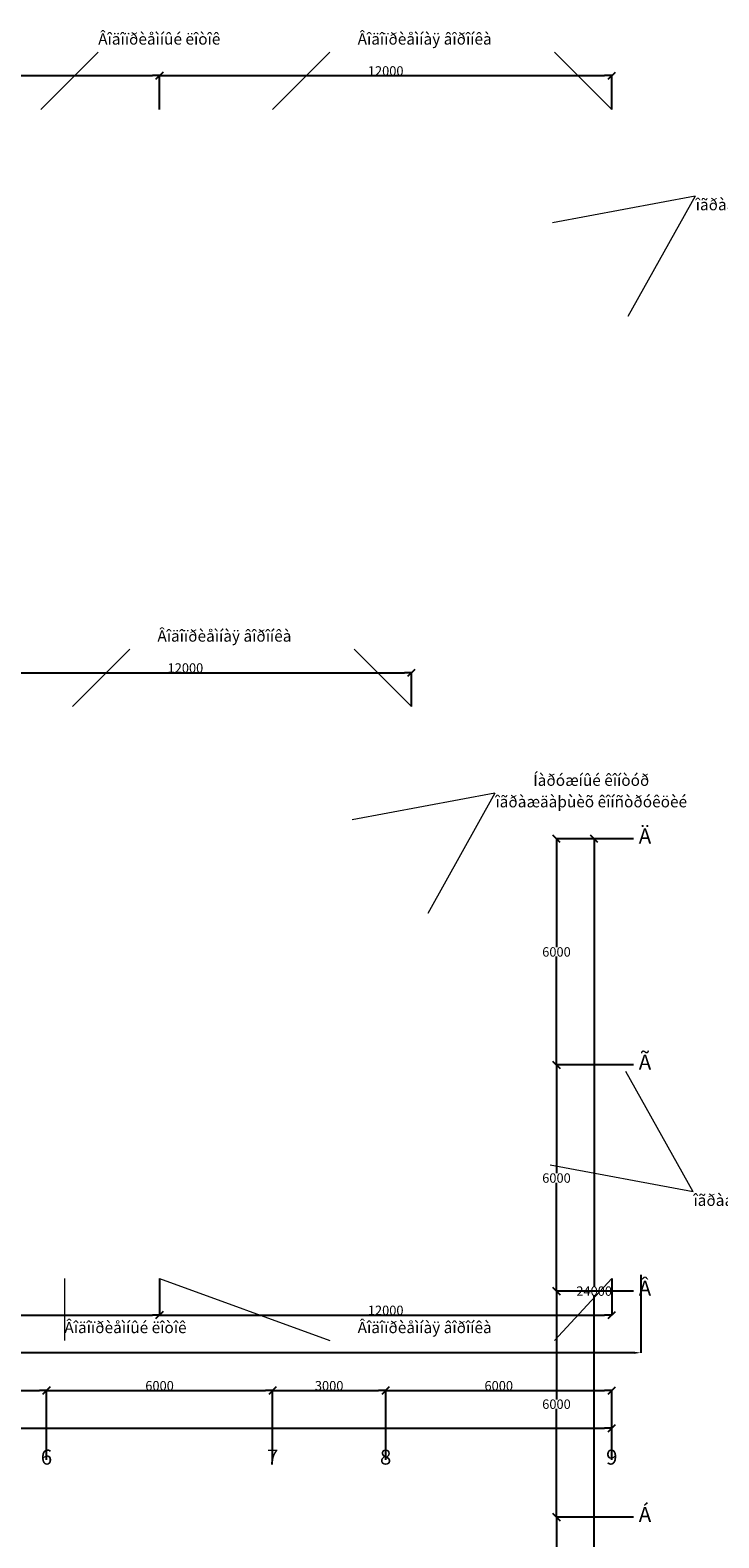
# Model space of a CAD drawing. Units: metres. Extents: x 534905 to 850645, y 9743772 to 9936297.
# Drawn here: x 807237 to 825511, y 9895376 to 9935381 of the extents above; entities that cross this region are included whole.
import ezdxf

# ---------------------------------------------------------------- set-up
doc = ezdxf.new("R2010")
doc.units = ezdxf.units.M
doc.header["$LTSCALE"] = 0.09
doc.header["$MEASUREMENT"] = 0
doc.layers.get('0').update_dxf_attribs({"lineweight": 0})
doc.layers.get('Defpoints').update_dxf_attribs({"color": 8, "lineweight": 0})
doc.layers.add('Lines_Ном_пера__1', color=7, linetype='Continuous', lineweight=20)
doc.layers.add('Текст_Ном_пера__33', color=7, linetype='Continuous', lineweight=20)
doc.layers.add('Размерные цепочки', color=7, linetype='Continuous')
doc.styles.get("Standard").update_dxf_attribs({"font": 'ARIAL.TTF'})
doc.styles.add('СГЕНЕРИР_СТИЛЬ_2', font='txt')
doc.styles.add('СГЕНЕРИР_СТИЛЬ_3', font='txt')
doc.dimstyles.new('СГЕНЕРИР_СТИЛЬ__1', dxfattribs={"dimtxt": 250, "dimasz": 190, "dimexe": 0.18, "dimexo": 0, "dimgap": 0.09, "dimtad": 1, "dimtih": 1, "dimtoh": 1, "dimdec": 0, "dimzin": 0, "dimdsep": 46, "dimtxsty": 'СГЕНЕРИР_СТИЛЬ_3', "dimblk": 'ARROWHEAD_6', "dimblk1": 'ARROWHEAD_6', "dimblk2": 'ARROWHEAD_6', "dimcen": 0.09, "dimclrd": 256, "dimclre": 256, "dimclrt": 256, "dimadec": 0, "dimazin": 0, "dimtfac": 1, "dimtdec": 4, "dimtmove": 2, "dimatfit": 3, "dimfxl": 1, "dimtolj": 1, "dimtzin": 0, "dimarcsym": 0})
doc.dimstyles.new('СГЕНЕРИР_СТИЛЬ__2', dxfattribs={"dimtxt": 250, "dimasz": 190, "dimexe": 0.18, "dimexo": 0, "dimgap": 0.09, "dimtad": 1, "dimtih": 1, "dimtoh": 1, "dimdec": 0, "dimzin": 0, "dimdsep": 46, "dimtxsty": 'СГЕНЕРИР_СТИЛЬ_3', "dimblk": 'ARROWHEAD_6', "dimblk1": 'ARROWHEAD_6', "dimblk2": 'ARROWHEAD_6', "dimcen": 0.09, "dimclrd": 256, "dimclre": 256, "dimclrt": 256, "dimadec": 0, "dimazin": 0, "dimtfac": 1, "dimtdec": 4, "dimtmove": 0, "dimatfit": 3, "dimfxl": 1, "dimtolj": 1, "dimtzin": 0, "dimarcsym": 0})
doc.dimstyles.new('СГЕНЕРИР_СТИЛЬ__3', dxfattribs={"dimtxt": 250, "dimasz": 190, "dimexe": 0.18, "dimexo": 300, "dimgap": 0.09, "dimtad": 1, "dimtih": 1, "dimtoh": 1, "dimdec": 0, "dimzin": 0, "dimdsep": 46, "dimtxsty": 'СГЕНЕРИР_СТИЛЬ_3', "dimblk": 'ARROWHEAD_6', "dimblk1": 'ARROWHEAD_6', "dimblk2": 'ARROWHEAD_6', "dimcen": 0.09, "dimclrd": 256, "dimclre": 256, "dimclrt": 256, "dimadec": 0, "dimazin": 0, "dimtfac": 1, "dimtdec": 4, "dimtmove": 0, "dimatfit": 3, "dimfxl": 1, "dimtolj": 1, "dimtzin": 0, "dimarcsym": 0})
doc.dimstyles.new('СГЕНЕРИР_СТИЛЬ__4', dxfattribs={"dimtxt": 250, "dimasz": 190, "dimexe": 0.18, "dimexo": 300, "dimgap": 0.09, "dimtad": 1, "dimtih": 1, "dimtoh": 1, "dimdec": 0, "dimzin": 0, "dimdsep": 46, "dimtxsty": 'СГЕНЕРИР_СТИЛЬ_3', "dimblk": 'ARROWHEAD_6', "dimblk1": 'ARROWHEAD_6', "dimblk2": 'ARROWHEAD_6', "dimcen": 0.09, "dimclrd": 256, "dimclre": 256, "dimclrt": 256, "dimadec": 0, "dimazin": 0, "dimtfac": 1, "dimtdec": 4, "dimtmove": 2, "dimatfit": 3, "dimfxl": 1, "dimtolj": 1, "dimtzin": 0, "dimarcsym": 0})
doc.dimstyles.new('СГЕНЕРИР_СТИЛЬ__5', dxfattribs={"dimtxt": 0.18, "dimasz": 182.4, "dimexe": 0.18, "dimexo": 0.0625, "dimgap": 0.09, "dimtad": 0, "dimtih": 1, "dimtoh": 1, "dimdec": 4, "dimzin": 0, "dimdsep": 46, "dimtxsty": 'Standard', "dimcen": 0.09, "dimadec": 0, "dimazin": 0, "dimtfac": 1, "dimtdec": 4, "dimtmove": 0, "dimatfit": 3, "dimldrblk": 'ARROWHEAD_11', "dimfxl": 1, "dimtolj": 1, "dimtzin": 0, "dimarcsym": 0})

# ---------------------------------------------------------------- blocks, each defined once
blk = doc.blocks.new('ARROWHEAD_6')
at = {"linetype": 'Continuous'}
for p, q in [((0, 0), (-1, 0)), ((-0.5, -0.5), (0.5, 0.5))]:
    blk.add_line(p, q, dxfattribs=at)
blk = doc.blocks.new('*D149')
at = {"layer": 'Defpoints', "color": 0, "linetype": 'Continuous'}
for p in [(807671, 9899287), (801671, 9897444), (807671, 9897444)]:
    blk.add_point(p, dxfattribs=at)
at = {"layer": 'Размерные цепочки', "linetype": 'Continuous', "lineweight": -2}
for p, q in [((801671, 9897444), (801671, 9899287)), ((801861, 9899287), (807481, 9899287)), ((807671, 9897444), (807671, 9899287))]:
    blk.add_line(p, q, dxfattribs=at)
at = {"layer": 'Размерные цепочки', "linetype": 'Continuous', "lineweight": -2, "xscale": 190, "yscale": 190, "zscale": 190, "rotation": 180}
blk.add_blockref('ARROWHEAD_6', (801671, 9899287), dxfattribs=at)
at = {"layer": 'Размерные цепочки', "linetype": 'Continuous', "lineweight": -2, "xscale": 190, "yscale": 190, "zscale": 190}
blk.add_blockref('ARROWHEAD_6', (807671, 9899287), dxfattribs=at)
at = {"layer": 'Размерные цепочки', "linetype": 'Continuous', "insert": (804671, 9899412), "char_height": 250, "attachment_point": 5, "style": 'СГЕНЕРИР_СТИЛЬ_3'}
blk.add_mtext('\\A1;6000', dxfattribs=at)
blk = doc.blocks.new('*D150')
at = {"layer": 'Defpoints', "color": 0, "linetype": 'Continuous'}
for p in [(813671, 9899287), (807671, 9897444), (813671, 9897444)]:
    blk.add_point(p, dxfattribs=at)
at = {"layer": 'Размерные цепочки', "linetype": 'Continuous', "lineweight": -2}
for p, q in [((807671, 9897444), (807671, 9899287)), ((807861, 9899287), (813481, 9899287)), ((813671, 9897444), (813671, 9899287))]:
    blk.add_line(p, q, dxfattribs=at)
at = {"layer": 'Размерные цепочки', "linetype": 'Continuous', "lineweight": -2, "xscale": 190, "yscale": 190, "zscale": 190, "rotation": 180}
blk.add_blockref('ARROWHEAD_6', (807671, 9899287), dxfattribs=at)
at = {"layer": 'Размерные цепочки', "linetype": 'Continuous', "lineweight": -2, "xscale": 190, "yscale": 190, "zscale": 190}
blk.add_blockref('ARROWHEAD_6', (813671, 9899287), dxfattribs=at)
at = {"layer": 'Размерные цепочки', "linetype": 'Continuous', "insert": (810671, 9899412), "char_height": 250, "attachment_point": 5, "style": 'СГЕНЕРИР_СТИЛЬ_3'}
blk.add_mtext('\\A1;6000', dxfattribs=at)
blk = doc.blocks.new('*D151')
at = {"layer": 'Defpoints', "color": 0, "linetype": 'Continuous'}
for p in [(816671, 9899287), (813671, 9897444), (816671, 9897444)]:
    blk.add_point(p, dxfattribs=at)
at = {"layer": 'Размерные цепочки', "linetype": 'Continuous', "lineweight": -2}
for p, q in [((813671, 9897444), (813671, 9899287)), ((813861, 9899287), (816481, 9899287)), ((816671, 9897444), (816671, 9899287))]:
    blk.add_line(p, q, dxfattribs=at)
at = {"layer": 'Размерные цепочки', "linetype": 'Continuous', "lineweight": -2, "xscale": 190, "yscale": 190, "zscale": 190, "rotation": 180}
blk.add_blockref('ARROWHEAD_6', (813671, 9899287), dxfattribs=at)
at = {"layer": 'Размерные цепочки', "linetype": 'Continuous', "lineweight": -2, "xscale": 190, "yscale": 190, "zscale": 190}
blk.add_blockref('ARROWHEAD_6', (816671, 9899287), dxfattribs=at)
at = {"layer": 'Размерные цепочки', "linetype": 'Continuous', "insert": (815171, 9899412), "char_height": 250, "attachment_point": 5, "style": 'СГЕНЕРИР_СТИЛЬ_3'}
blk.add_mtext('\\A1;3000', dxfattribs=at)
blk = doc.blocks.new('*D152')
at = {"layer": 'Defpoints', "color": 0, "linetype": 'Continuous'}
for p in [(822671, 9899287), (816671, 9897444), (822671, 9897444)]:
    blk.add_point(p, dxfattribs=at)
at = {"layer": 'Размерные цепочки', "linetype": 'Continuous', "lineweight": -2}
for p, q in [((816671, 9897444), (816671, 9899287)), ((816861, 9899287), (822481, 9899287)), ((822671, 9897444), (822671, 9899287))]:
    blk.add_line(p, q, dxfattribs=at)
at = {"layer": 'Размерные цепочки', "linetype": 'Continuous', "lineweight": -2, "xscale": 190, "yscale": 190, "zscale": 190, "rotation": 180}
blk.add_blockref('ARROWHEAD_6', (816671, 9899287), dxfattribs=at)
at = {"layer": 'Размерные цепочки', "linetype": 'Continuous', "lineweight": -2, "xscale": 190, "yscale": 190, "zscale": 190}
blk.add_blockref('ARROWHEAD_6', (822671, 9899287), dxfattribs=at)
at = {"layer": 'Размерные цепочки', "linetype": 'Continuous', "insert": (819671, 9899412), "char_height": 250, "attachment_point": 5, "style": 'СГЕНЕРИР_СТИЛЬ_3'}
blk.add_mtext('\\A1;6000', dxfattribs=at)
blk = doc.blocks.new('*D159')
at = {"layer": 'Defpoints', "color": 0, "linetype": 'Continuous'}
for p in [(801671, 9902253), (810671, 9902253), (810671, 9901287)]:
    blk.add_point(p, dxfattribs=at)
at = {"layer": 'Размерные цепочки', "linetype": 'Continuous', "lineweight": -2}
for p, q in [((801671, 9902253), (801671, 9901287)), ((810671, 9902253), (810671, 9901287)), ((801861, 9901287), (810481, 9901287))]:
    blk.add_line(p, q, dxfattribs=at)
at = {"layer": 'Размерные цепочки', "linetype": 'Continuous', "lineweight": -2, "xscale": 190, "yscale": 190, "zscale": 190, "rotation": 180}
blk.add_blockref('ARROWHEAD_6', (801671, 9901287), dxfattribs=at)
at = {"layer": 'Размерные цепочки', "linetype": 'Continuous', "lineweight": -2, "xscale": 190, "yscale": 190, "zscale": 190}
blk.add_blockref('ARROWHEAD_6', (810671, 9901287), dxfattribs=at)
at = {"layer": 'Размерные цепочки', "linetype": 'Continuous', "insert": (806171, 9901412), "char_height": 250, "attachment_point": 5, "style": 'СГЕНЕРИР_СТИЛЬ_3'}
blk.add_mtext('\\A1;9000', dxfattribs=at)
blk = doc.blocks.new('*D160')
at = {"layer": 'Defpoints', "color": 0, "linetype": 'Continuous'}
for p in [(810671, 9902253), (822671, 9902253), (822671, 9901287)]:
    blk.add_point(p, dxfattribs=at)
at = {"layer": 'Размерные цепочки', "linetype": 'Continuous', "lineweight": -2}
for p, q in [((810671, 9902253), (810671, 9901287)), ((822671, 9902253), (822671, 9901287)), ((810861, 9901287), (822481, 9901287))]:
    blk.add_line(p, q, dxfattribs=at)
at = {"layer": 'Размерные цепочки', "linetype": 'Continuous', "lineweight": -2, "xscale": 190, "yscale": 190, "zscale": 190, "rotation": 180}
blk.add_blockref('ARROWHEAD_6', (810671, 9901287), dxfattribs=at)
at = {"layer": 'Размерные цепочки', "linetype": 'Continuous', "lineweight": -2, "xscale": 190, "yscale": 190, "zscale": 190}
blk.add_blockref('ARROWHEAD_6', (822671, 9901287), dxfattribs=at)
at = {"layer": 'Размерные цепочки', "linetype": 'Continuous', "insert": (816671, 9901412), "char_height": 250, "attachment_point": 5, "style": 'СГЕНЕРИР_СТИЛЬ_3'}
blk.add_mtext('\\A1;12000', dxfattribs=at)
blk = doc.blocks.new('*D166')
at = {"layer": 'Defpoints', "color": 0, "linetype": 'Continuous'}
for p in [(788481, 9902353), (823440, 9902353), (823440, 9900287)]:
    blk.add_point(p, dxfattribs=at)
at = {"layer": 'Размерные цепочки', "color": 0, "linetype": 'Continuous', "lineweight": -2}
for p, q in [((788481, 9902353), (788481, 9900287)), ((823440, 9902353), (823440, 9900287)), ((788663, 9900287), (805960, 9900287)), ((823258, 9900287), (805961, 9900287))]:
    blk.add_line(p, q, dxfattribs=at)
at = {"layer": 'Размерные цепочки', "color": 0, "linetype": 'Continuous'}
for points in [[(788663, 9900317), (788663, 9900256), (788481, 9900287)], [(823258, 9900317), (823258, 9900256), (823440, 9900287)]]:
    blk.add_solid(points, dxfattribs=at)
at = {"layer": 'Размерные цепочки', "color": 0, "linetype": 'Continuous', "insert": (805960, 9900287), "char_height": 0.18, "attachment_point": 5}
blk.add_mtext('\\A1;34959.5000', dxfattribs=at)
blk = doc.blocks.new('ARROWHEAD_11')
at = {"linetype": 'Continuous'}
blk.add_line((0, 0), (-1, 0), dxfattribs=at)
at = {"linetype": 'Continuous', "const_width": 0.25, "flags": 128}
blk.add_lwpolyline([(-0.125, 0, 1), (0.125, 0, 1)], format="xyb", close=True, dxfattribs=at)
blk = doc.blocks.new('*D168')
at = {"layer": 'Defpoints', "color": 0, "linetype": 'Continuous'}
for p in [(810671, 9934173), (801671, 9933278), (810671, 9933278)]:
    blk.add_point(p, dxfattribs=at)
at = {"layer": 'Размерные цепочки', "linetype": 'Continuous', "lineweight": -2}
for p, q in [((801671, 9933278), (801671, 9934173)), ((801861, 9934173), (810481, 9934173)), ((810671, 9933278), (810671, 9934173))]:
    blk.add_line(p, q, dxfattribs=at)
at = {"layer": 'Размерные цепочки', "linetype": 'Continuous', "lineweight": -2, "xscale": 190, "yscale": 190, "zscale": 190, "rotation": 180}
blk.add_blockref('ARROWHEAD_6', (801671, 9934173), dxfattribs=at)
at = {"layer": 'Размерные цепочки', "linetype": 'Continuous', "lineweight": -2, "xscale": 190, "yscale": 190, "zscale": 190}
blk.add_blockref('ARROWHEAD_6', (810671, 9934173), dxfattribs=at)
at = {"layer": 'Размерные цепочки', "linetype": 'Continuous', "insert": (806171, 9934298), "char_height": 250, "attachment_point": 5, "style": 'СГЕНЕРИР_СТИЛЬ_3'}
blk.add_mtext('\\A1;9000', dxfattribs=at)
blk = doc.blocks.new('*D169')
at = {"layer": 'Defpoints', "color": 0, "linetype": 'Continuous'}
for p in [(822671, 9934173), (810671, 9933278), (822671, 9933278)]:
    blk.add_point(p, dxfattribs=at)
at = {"layer": 'Размерные цепочки', "linetype": 'Continuous', "lineweight": -2}
for p, q in [((810671, 9933278), (810671, 9934173)), ((810861, 9934173), (822481, 9934173)), ((822671, 9933278), (822671, 9934173))]:
    blk.add_line(p, q, dxfattribs=at)
at = {"layer": 'Размерные цепочки', "linetype": 'Continuous', "lineweight": -2, "xscale": 190, "yscale": 190, "zscale": 190, "rotation": 180}
blk.add_blockref('ARROWHEAD_6', (810671, 9934173), dxfattribs=at)
at = {"layer": 'Размерные цепочки', "linetype": 'Continuous', "lineweight": -2, "xscale": 190, "yscale": 190, "zscale": 190}
blk.add_blockref('ARROWHEAD_6', (822671, 9934173), dxfattribs=at)
at = {"layer": 'Размерные цепочки', "linetype": 'Continuous', "insert": (816671, 9934298), "char_height": 250, "attachment_point": 5, "style": 'СГЕНЕРИР_СТИЛЬ_3'}
blk.add_mtext('\\A1;12000', dxfattribs=at)
blk = doc.blocks.new('*D171')
at = {"layer": 'Defpoints', "color": 0, "linetype": 'Continuous'}
for p in [(789171, 9898287), (822671, 9898287), (822671, 9897444)]:
    blk.add_point(p, dxfattribs=at)
at = {"layer": 'Размерные цепочки', "linetype": 'Continuous', "lineweight": -2}
for p, q in [((789171, 9898287), (789171, 9898287)), ((789361, 9898287), (822481, 9898287)), ((822671, 9897444), (822671, 9898287))]:
    blk.add_line(p, q, dxfattribs=at)
at = {"layer": 'Размерные цепочки', "linetype": 'Continuous', "lineweight": -2, "xscale": 190, "yscale": 190, "zscale": 190, "rotation": 180}
blk.add_blockref('ARROWHEAD_6', (789171, 9898287), dxfattribs=at)
at = {"layer": 'Размерные цепочки', "linetype": 'Continuous', "lineweight": -2, "xscale": 190, "yscale": 190, "zscale": 190}
blk.add_blockref('ARROWHEAD_6', (822671, 9898287), dxfattribs=at)
at = {"layer": 'Размерные цепочки', "linetype": 'Continuous', "insert": (805921, 9898412), "char_height": 250, "attachment_point": 5, "style": 'СГЕНЕРИР_СТИЛЬ_3'}
blk.add_mtext('\\A1;33500', dxfattribs=at)
blk = doc.blocks.new('*D215')
at = {"layer": 'Defpoints', "color": 0, "linetype": 'Continuous'}
for p in [(822203, 9913923), (823551, 9913923), (823551, 9889923)]:
    blk.add_point(p, dxfattribs=at)
at = {"layer": 'Размерные цепочки', "linetype": 'Continuous', "lineweight": -2}
for p, q in [((823251, 9913923), (822203, 9913923)), ((822203, 9913733), (822203, 9902049)), ((822203, 9890113), (822203, 9901798)), ((823251, 9889923), (822203, 9889923))]:
    blk.add_line(p, q, dxfattribs=at)
at = {"layer": 'Размерные цепочки', "linetype": 'Continuous', "lineweight": -2, "xscale": 190, "yscale": 190, "zscale": 190}
for p, rotation in [((822203, 9913923), 90), ((822203, 9889923), 270)]:
    blk.add_blockref('ARROWHEAD_6', p, dxfattribs=dict(at, rotation=rotation))
at = {"layer": 'Размерные цепочки', "linetype": 'Continuous', "insert": (822203, 9901923), "char_height": 250, "attachment_point": 5, "style": 'СГЕНЕРИР_СТИЛЬ_3'}
blk.add_mtext('\\A1;24000', dxfattribs=at)
blk = doc.blocks.new('*D216')
at = {"layer": 'Defpoints', "color": 0, "linetype": 'Continuous'}
for p in [(821203, 9895923), (823551, 9895923), (823551, 9889923)]:
    blk.add_point(p, dxfattribs=at)
at = {"layer": 'Размерные цепочки', "linetype": 'Continuous', "lineweight": -2}
for p, q in [((823251, 9895923), (821203, 9895923)), ((821203, 9895733), (821203, 9893049)), ((821203, 9890113), (821203, 9892798)), ((823251, 9889923), (821203, 9889923))]:
    blk.add_line(p, q, dxfattribs=at)
at = {"layer": 'Размерные цепочки', "linetype": 'Continuous', "lineweight": -2, "xscale": 190, "yscale": 190, "zscale": 190}
for p, rotation in [((821203, 9895923), 90), ((821203, 9889923), 270)]:
    blk.add_blockref('ARROWHEAD_6', p, dxfattribs=dict(at, rotation=rotation))
at = {"layer": 'Размерные цепочки', "linetype": 'Continuous', "insert": (821203, 9892923), "char_height": 250, "attachment_point": 5, "style": 'СГЕНЕРИР_СТИЛЬ_3'}
blk.add_mtext('\\A1;6000', dxfattribs=at)
blk = doc.blocks.new('*D217')
at = {"layer": 'Defpoints', "color": 0, "linetype": 'Continuous'}
for p in [(821203, 9901923), (823551, 9901923), (823551, 9895923)]:
    blk.add_point(p, dxfattribs=at)
at = {"layer": 'Размерные цепочки', "linetype": 'Continuous', "lineweight": -2}
for p, q in [((823251, 9901923), (821203, 9901923)), ((821203, 9901733), (821203, 9899049)), ((821203, 9896113), (821203, 9898798)), ((823251, 9895923), (821203, 9895923))]:
    blk.add_line(p, q, dxfattribs=at)
at = {"layer": 'Размерные цепочки', "linetype": 'Continuous', "lineweight": -2, "xscale": 190, "yscale": 190, "zscale": 190}
for p, rotation in [((821203, 9901923), 90), ((821203, 9895923), 270)]:
    blk.add_blockref('ARROWHEAD_6', p, dxfattribs=dict(at, rotation=rotation))
at = {"layer": 'Размерные цепочки', "linetype": 'Continuous', "insert": (821203, 9898923), "char_height": 250, "attachment_point": 5, "style": 'СГЕНЕРИР_СТИЛЬ_3'}
blk.add_mtext('\\A1;6000', dxfattribs=at)
blk = doc.blocks.new('*D218')
at = {"layer": 'Defpoints', "color": 0, "linetype": 'Continuous'}
for p in [(821203, 9907923), (823551, 9907923), (823551, 9901923)]:
    blk.add_point(p, dxfattribs=at)
at = {"layer": 'Размерные цепочки', "linetype": 'Continuous', "lineweight": -2}
for p, q in [((823251, 9907923), (821203, 9907923)), ((821203, 9907733), (821203, 9905049)), ((821203, 9902113), (821203, 9904798)), ((823251, 9901923), (821203, 9901923))]:
    blk.add_line(p, q, dxfattribs=at)
at = {"layer": 'Размерные цепочки', "linetype": 'Continuous', "lineweight": -2, "xscale": 190, "yscale": 190, "zscale": 190}
for p, rotation in [((821203, 9907923), 90), ((821203, 9901923), 270)]:
    blk.add_blockref('ARROWHEAD_6', p, dxfattribs=dict(at, rotation=rotation))
at = {"layer": 'Размерные цепочки', "linetype": 'Continuous', "insert": (821203, 9904923), "char_height": 250, "attachment_point": 5, "style": 'СГЕНЕРИР_СТИЛЬ_3'}
blk.add_mtext('\\A1;6000', dxfattribs=at)
blk = doc.blocks.new('*D219')
at = {"layer": 'Defpoints', "color": 0, "linetype": 'Continuous'}
for p in [(821203, 9913923), (823551, 9913923), (823551, 9907923)]:
    blk.add_point(p, dxfattribs=at)
at = {"layer": 'Размерные цепочки', "linetype": 'Continuous', "lineweight": -2}
for p, q in [((823251, 9913923), (821203, 9913923)), ((821203, 9913733), (821203, 9911049)), ((821203, 9908113), (821203, 9910798)), ((823251, 9907923), (821203, 9907923))]:
    blk.add_line(p, q, dxfattribs=at)
at = {"layer": 'Размерные цепочки', "linetype": 'Continuous', "lineweight": -2, "xscale": 190, "yscale": 190, "zscale": 190}
for p, rotation in [((821203, 9913923), 90), ((821203, 9907923), 270)]:
    blk.add_blockref('ARROWHEAD_6', p, dxfattribs=dict(at, rotation=rotation))
at = {"layer": 'Размерные цепочки', "linetype": 'Continuous', "insert": (821203, 9910923), "char_height": 250, "attachment_point": 5, "style": 'СГЕНЕРИР_СТИЛЬ_3'}
blk.add_mtext('\\A1;6000', dxfattribs=at)
blk = doc.blocks.new('*D223')
at = {"layer": 'Defpoints', "color": 0, "linetype": 'Continuous'}
for p in [(817357, 9918331), (805357, 9917436), (817357, 9917436)]:
    blk.add_point(p, dxfattribs=at)
at = {"layer": 'Размерные цепочки', "linetype": 'Continuous', "lineweight": -2}
for p, q in [((805357, 9917436), (805357, 9918331)), ((805547, 9918331), (817167, 9918331)), ((817357, 9917436), (817357, 9918331))]:
    blk.add_line(p, q, dxfattribs=at)
at = {"layer": 'Размерные цепочки', "linetype": 'Continuous', "lineweight": -2, "xscale": 190, "yscale": 190, "zscale": 190, "rotation": 180}
blk.add_blockref('ARROWHEAD_6', (805357, 9918331), dxfattribs=at)
at = {"layer": 'Размерные цепочки', "linetype": 'Continuous', "lineweight": -2, "xscale": 190, "yscale": 190, "zscale": 190}
blk.add_blockref('ARROWHEAD_6', (817357, 9918331), dxfattribs=at)
at = {"layer": 'Размерные цепочки', "linetype": 'Continuous', "insert": (811357, 9918456), "char_height": 250, "attachment_point": 5, "style": 'СГЕНЕРИР_СТИЛЬ_3'}
blk.add_mtext('\\A1;12000', dxfattribs=at)

msp = doc.modelspace()

# ---------------------------------------------------------------- linework, layer by layer
at = {"layer": 'Lines_Ном_пера__1', "linetype": 'Continuous'}
for p, q in [((807520.51753, 9933277.81663), (809043.23458, 9934800.53368)), ((813670.69322, 9933277.81663), (815193.41028, 9934800.53368)), ((822670.69322, 9933277.81663), (821147.97617, 9934800.53368)), ((824884.69587, 9930974.43867), (821094.19404, 9930267.40222)), ((824884.69587, 9930974.43867), (823099.24872, 9927784.26789)), ((808357.27072, 9917435.69597), (809879.98778, 9918958.41302)), ((817357.27072, 9917435.69597), (815834.55367, 9918958.41302)), ((819571.27337, 9915132.31801), (815780.77154, 9914425.28156)), ((819571.27337, 9915132.31801), (817785.82622, 9911942.14723)), ((824825.64037, 9904556.62533), (823040.19322, 9907746.7961)), ((824825.64037, 9904556.62533), (821035.13854, 9905263.66177)), ((808146.19316, 9902253.24736), (808146.19316, 9900610.47663)), ((810670.69322, 9902253.24736), (815193.41028, 9900610.47663)), ((822670.69322, 9902253.24736), (821147.97617, 9900610.47663))]:
    msp.add_line(p, q, dxfattribs=at)

# ---------------------------------------------------------------- texts
at = {"layer": 'Текст_Ном_пера__33', "linetype": 'Continuous', "style": 'СГЕНЕРИР_СТИЛЬ_2'}
for s, insert, char_height, attachment_point in [('{Âîäîïðèåìíûé ëîòîê}', (809043.23458, 9934903.39414), 300, 7), ('{Âîäîïðèåìíàÿ âîðîíêà}', (815927.01754, 9934903.39414), 300, 7), ('{Âîäîïðèåìíàÿ âîðîíêà}', (810613.59503, 9919061.27348), 300, 7), ('{Ä}', (823551.43678, 9913946.27086), 400, 5), ('{Ã}', (823551.43678, 9907946.27086), 400, 5), ('{Â}', (823551.43678, 9901946.27086), 400, 5), ('{Âîäîïðèåìíûé ëîòîê}', (808146.19316, 9900713.33709), 300, 7), ('{Âîäîïðèåìíàÿ âîðîíêà}', (815927.01754, 9900713.33709), 300, 7), ('{6}', (807518.92119, 9897466.93408), 400, 4), ('{7}', (813518.92119, 9897466.93408), 400, 4), ('{8}', (816518.92119, 9897466.93408), 400, 4), ('{9}', (822518.92119, 9897466.93408), 400, 4), ('{Á}', (823551.43678, 9895946.26882), 400, 5)]:
    msp.add_mtext(s, dxfattribs=dict(at, insert=insert, char_height=char_height, attachment_point=attachment_point))
at = {"layer": 'Текст_Ном_пера__33', "linetype": 'Continuous', "char_height": 300, "attachment_point": 8, "line_spacing_factor": 1.139818, "style": 'СГЕНЕРИР_СТИЛЬ_2'}
for insert in [(827439.67034, 9930507.38741), (822126.24783, 9914665.26675), (827380.61484, 9904089.57407)]:
    msp.add_mtext('{Íàðóæíûé êîíòóð\\Pîãðàæäàþùèõ êîíñòðóêöèé}', dxfattribs=dict(at, insert=insert))

# ---------------------------------------------------------------- dimensions: what is measured, and where the dimension line sits
at = {"layer": 'Размерные цепочки', "linetype": 'Continuous'}
for base, p1, p2, dimstyle, picture, middle in [((810670.69322, 9934172.78218), (801670.69322, 9933277.81663), (810670.69322, 9933277.81663), 'СГЕНЕРИР_СТИЛЬ__1', '*D168', (806170.69322, 9934297.87218)), ((822670.69322, 9934172.78218), (810670.69322, 9933277.81663), (822670.69322, 9933277.81663), 'СГЕНЕРИР_СТИЛЬ__1', '*D169', (816670.69322, 9934297.87218)), ((817357.27072, 9918330.66152), (805357.27072, 9917435.69597), (817357.27072, 9917435.69597), 'СГЕНЕРИР_СТИЛЬ__1', '*D223', (811357.27072, 9918455.75152)), ((823440.19322, 9900286.86985), (788480.69322, 9902353.24736), (823440.19322, 9902353.24736), 'СГЕНЕРИР_СТИЛЬ__5', '*D166', (805960.44322, 9900286.86985)), ((810670.69322, 9901286.86985), (801670.69322, 9902253.24736), (810670.69322, 9902253.24736), 'СГЕНЕРИР_СТИЛЬ__2', '*D159', (806170.69322, 9901411.95985)), ((822670.69322, 9901286.86985), (810670.69322, 9902253.24736), (822670.69322, 9902253.24736), 'СГЕНЕРИР_СТИЛЬ__1', '*D160', (816670.69322, 9901411.95985)), ((807670.69322, 9899286.86985), (801670.69322, 9897444.07659), (807670.69322, 9897444.07659), 'СГЕНЕРИР_СТИЛЬ__1', '*D149', (804670.69322, 9899411.95985)), ((813670.69322, 9899286.86985), (807670.69322, 9897444.07659), (813670.69322, 9897444.07659), 'СГЕНЕРИР_СТИЛЬ__1', '*D150', (810670.69322, 9899411.95985)), ((816670.69322, 9899286.86985), (813670.69322, 9897444.07659), (816670.69322, 9897444.07659), 'СГЕНЕРИР_СТИЛЬ__2', '*D151', (815170.69322, 9899411.95985)), ((822670.69322, 9899286.86985), (816670.69322, 9897444.07659), (822670.69322, 9897444.07659), 'СГЕНЕРИР_СТИЛЬ__1', '*D152', (819670.69322, 9899411.95985)), ((822670.69322, 9898286.86985), (789170.69322, 9898286.86985), (822670.69322, 9897444.07659), 'СГЕНЕРИР_СТИЛЬ__1', '*D171', (805920.69322, 9898411.95985))]:
    dim = msp.add_linear_dim(base=base, p1=p1, p2=p2, dimstyle=dimstyle, dxfattribs=at)
    dim.commit()
    dim.dimension.update_dxf_attribs({"geometry": picture, "text_midpoint": middle})
for base, p1, p2, dimstyle, picture, middle in [((821203.32288, 9913923.41134), (823551.43678, 9907923.41134), (823551.43678, 9913923.41134), 'СГЕНЕРИР_СТИЛЬ__4', '*D219', (821203.32288, 9910923.41134)), ((822203.32288, 9913923.41134), (823551.43678, 9889923.41134), (823551.43678, 9913923.41134), 'СГЕНЕРИР_СТИЛЬ__3', '*D215', (822203.32288, 9901923.41134)), ((821203.32288, 9907923.41134), (823551.43678, 9901923.41134), (823551.43678, 9907923.41134), 'СГЕНЕРИР_СТИЛЬ__4', '*D218', (821203.32288, 9904923.41134)), ((821203.32288, 9901923.41134), (823551.43678, 9895923.41134), (823551.43678, 9901923.41134), 'СГЕНЕРИР_СТИЛЬ__4', '*D217', (821203.32288, 9898923.41134)), ((821203.32288, 9895923.41134), (823551.43678, 9889923.41134), (823551.43678, 9895923.41134), 'СГЕНЕРИР_СТИЛЬ__4', '*D216', (821203.32288, 9892923.41134))]:
    dim = msp.add_linear_dim(base=base, p1=p1, p2=p2, angle=90, dimstyle=dimstyle, dxfattribs=at)
    dim.commit()
    dim.dimension.update_dxf_attribs({"geometry": picture, "text_midpoint": middle})

doc.saveas('drawing.dxf')
